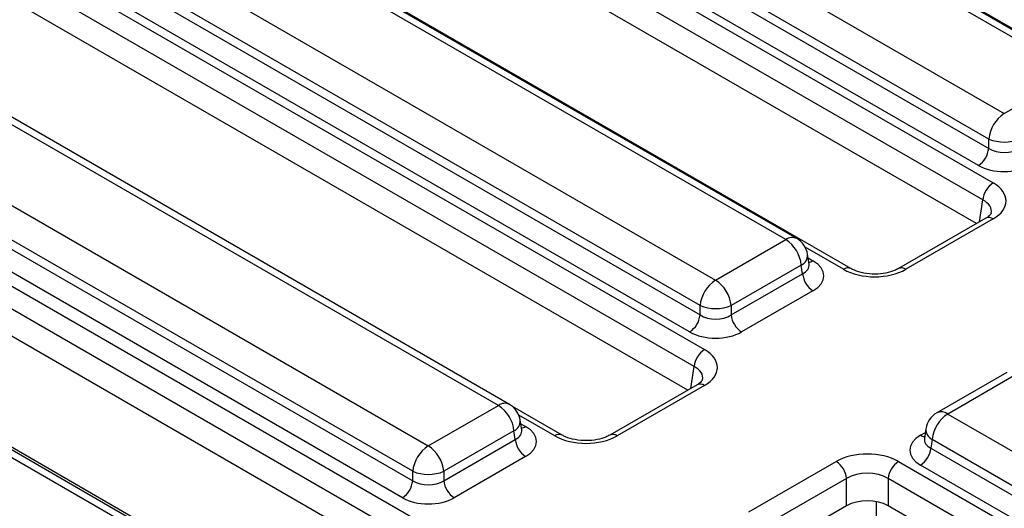
# Model space of a CAD drawing. Units: millimetres. Extents: x 7 to 418, y -29 to 291.
# Drawn here: x 318 to 328, y 155 to 159 of the extents above; entities that cross this region are included whole.
import ezdxf

# ---------------------------------------------------------------- set-up
doc = ezdxf.new("R2010")
doc.units = ezdxf.units.MM

msp = doc.modelspace()

# ---------------------------------------------------------------- linework, layer by layer
at = {"color": 7, "linetype": 'Continuous', "lineweight": 25}
for p, q in [((328.910822, 158.671529), (320.211551, 163.693511)), ((328.278967, 158.952103), (320.344079, 163.532816)), ((328.386101, 158.962712), (320.451213, 163.543425)), ((319.664643, 163.140586), (327.599531, 158.559873)), ((318.792342, 162.908378), (327.491613, 157.886396)), ((327.448585, 158.31301), (319.513697, 162.893723)), ((327.390982, 157.721821), (318.691711, 162.743803)), ((319.501008, 162.809982), (327.448585, 158.221944)), ((327.347954, 158.057369), (319.400377, 162.645407)), ((327.329497, 157.492555), (318.691711, 162.479042)), ((326.112699, 157.056207), (317.413429, 162.078189)), ((325.480844, 157.336781), (317.545957, 161.917494)), ((325.587979, 157.34739), (317.653091, 161.928103)), ((316.866521, 161.525264), (324.801408, 156.944551)), ((315.994219, 161.293056), (324.69349, 156.271074)), ((316.702885, 161.194661), (324.650462, 156.606622)), ((324.650462, 156.697688), (316.715574, 161.278402)), ((324.592859, 156.106499), (315.893588, 161.128481)), ((324.549831, 156.442047), (316.602254, 161.030086)), ((324.531374, 155.877233), (315.893588, 160.86372)), ((322.695978, 155.729112), (315.165152, 160.076566)), ((322.803113, 155.739721), (315.272286, 160.087175)), ((314.485716, 159.684336), (322.016542, 155.336882)), ((321.865596, 155.090019), (314.334769, 159.437473)), ((314.32208, 159.353732), (321.865596, 154.998953)), ((321.764965, 154.834378), (314.221449, 159.189157)), ((314.155742, 159.093132), (321.868855, 154.640447)), ((321.768224, 154.475872), (314.055111, 158.928557)), ((327.599531, 158.559873), (328.278967, 158.952103)), ((321.706738, 154.246605), (314.055111, 158.663796)), ((319.897856, 154.11379), (312.367029, 158.461244)), ((320.00499, 154.124399), (312.474163, 158.471853)), ((320.542967, 153.840869), (312.829855, 158.293555)), ((327.448585, 158.221944), (327.448585, 158.31301)), ((327.42019, 157.544911), (326.573639, 157.056207)), ((327.491613, 157.537838), (326.645062, 157.049135)), ((327.42019, 157.544911), (327.421832, 157.545816)), ((324.801408, 156.944551), (325.480844, 157.336781)), ((325.706955, 157.099913), (325.692712, 157.193911)), ((325.631791, 157.089918), (324.952355, 156.697688)), ((325.64448, 157.006178), (325.631791, 157.089918)), ((325.707281, 157.098147), (325.706885, 157.100566)), ((324.952355, 156.606622), (325.64448, 157.006178)), ((325.745111, 156.841602), (325.052986, 156.442047)), ((324.650462, 156.606622), (324.650462, 156.697688)), ((324.952355, 156.697688), (324.952355, 156.606622)), ((327.623717, 156.048489), (326.94428, 155.656259)), ((327.730851, 156.03788), (327.051415, 155.64565)), ((324.622067, 155.929589), (323.775516, 155.440886)), ((324.69349, 155.922516), (323.846939, 155.433813)), ((324.622067, 155.929589), (324.62371, 155.930495)), ((322.016542, 155.336882), (322.695978, 155.729112)), ((323.314577, 155.440886), (322.832991, 155.718899)), ((322.922089, 155.492244), (322.907846, 155.586243)), ((327.051415, 155.64565), (334.986302, 151.064937)), ((322.846925, 155.482249), (322.167489, 155.090019)), ((322.859614, 155.398509), (322.846925, 155.482249)), ((322.922415, 155.490478), (322.922019, 155.492897)), ((326.839547, 155.50278), (326.825304, 155.408782)), ((322.167489, 154.998953), (322.859614, 155.398509)), ((326.825235, 155.411463), (326.825031, 155.407974)), ((326.900468, 155.398787), (326.887779, 155.315046)), ((334.835356, 150.818074), (326.900468, 155.398787)), ((326.887779, 155.315046), (334.835356, 150.727008)), ((322.960245, 155.233934), (322.26812, 154.834378)), ((325.124015, 154.696573), (325.970566, 155.185276)), ((326.574351, 155.185276), (334.795016, 150.439588)), ((321.865596, 154.998953), (321.865596, 155.090019)), ((322.167489, 155.090019), (322.167489, 154.998953)), ((334.734725, 150.562433), (326.787149, 155.150471)), ((326.071197, 155.020701), (325.224646, 154.531998)), ((326.071197, 154.75594), (326.071197, 155.020701)), ((334.694385, 150.275013), (326.47372, 155.020701)), ((326.47372, 155.020701), (326.47372, 154.75594)), ((326.071197, 154.75594), (325.289226, 154.304518)), ((334.6329, 150.045746), (326.47372, 154.75594))]:
    msp.add_line(p, q, dxfattribs=at)
at = {"color": 8, "linetype": 'Continuous', "lineweight": 25}
for p, q in [((327.358806, 157.509474), (327.390982, 157.721821)), ((326.041277, 157.049135), (325.669245, 157.263904)), ((325.697958, 157.159288), (325.745111, 157.132067)), ((324.560683, 155.894153), (324.592859, 156.106499)), ((323.243154, 155.433813), (322.894352, 155.635172)), ((322.913092, 155.551619), (322.960245, 155.524398)), ((326.787149, 155.440936), (326.834301, 155.468157))]:
    msp.add_line(p, q, dxfattribs=at)
at = {"color": 8, "linetype": 'Continuous', "lineweight": 25, "flags": 128}
msp.add_lwpolyline([(326.356456, 154.795064), (326.357928, 154.703683), (326.368787, 154.029658)], dxfattribs=at)
at = {"color": 7, "linetype": 'Continuous', "lineweight": 25}
for centre, radius, start, end in [((327.779899, 158.280005), 0.332955, 122.8008629, 174.3110006), ((327.599531, 158.677044), 0.394089, 247.4787401, 292.5212599), ((327.227708, 158.243948), 0.22197, 302.8008629, 354.3110006), ((327.611858, 157.699817), 0.22197, 122.8008629, 174.3110006), ((325.300476, 157.056913), 0.332955, 5.6889994, 57.1991371), ((325.480844, 157.161808), 0.214286, 8.6162895, 60.0026883), ((325.865356, 157.028181), 0.22197, 185.6889994, 237.1991371), ((324.981777, 156.664683), 0.332955, 122.8008629, 174.3110006), ((324.62104, 156.664683), 0.332955, 5.6889994, 57.1991371), ((324.801408, 157.061723), 0.394089, 247.4787401, 292.5212599), ((324.429586, 156.628626), 0.22197, 302.8008629, 354.3110006), ((325.173231, 156.628626), 0.22197, 185.6889994, 237.1991371), ((324.813736, 156.084496), 0.22197, 122.8008629, 174.3110006), ((322.51561, 155.449244), 0.332955, 5.6889994, 57.1991371), ((322.695978, 155.554139), 0.214286, 8.6162895, 60.0026883), ((327.051415, 155.470677), 0.214286, 119.9973117, 171.3837105), ((327.231783, 155.365782), 0.332955, 122.8008629, 174.3110006), ((323.08049, 155.420512), 0.22197, 185.6889994, 237.1991371), ((322.196911, 155.057014), 0.332955, 122.8008629, 174.3110006), ((321.836174, 155.057014), 0.332955, 5.6889994, 57.1991371), ((326.666903, 155.33705), 0.22197, 302.8008629, 354.3110006), ((325.85032, 154.998698), 0.22197, 5.6889994, 57.1991371), ((326.694597, 154.998698), 0.22197, 122.8008629, 174.3110006), ((322.016542, 155.454054), 0.394089, 247.4787401, 292.5212599), ((321.64472, 155.020957), 0.22197, 302.8008629, 354.3110006), ((322.388365, 155.020957), 0.22197, 185.6889994, 237.1991371)]:
    msp.add_arc(centre, radius, start, end, dxfattribs=at)
at = {"color": 8, "linetype": 'Continuous', "lineweight": 25}
for centre, radius, start, end in [((327.449611, 157.479623), 0.071786, 54.189834, 112.7652333), ((325.543156, 157.253782), 0.103786, 64.4131749, 126.8972835), ((325.582229, 157.188793), 0.110601, 296.6225197, 2.6524405), ((325.696341, 157.210296), 0.092186, 274.8579533, 301.9406704), ((326.08318, 156.991203), 0.071498, 66.4754306, 125.8791093), ((326.603169, 156.991232), 0.071469, 54.1139055, 113.6019625), ((324.651488, 155.864301), 0.071786, 54.189834, 112.7652333), ((322.75829, 155.646113), 0.103786, 64.4131749, 126.8972835), ((326.98878, 155.559383), 0.106607, 54.0181846, 114.671357), ((322.797363, 155.581124), 0.110601, 296.6225197, 2.6524405), ((322.911672, 155.602153), 0.09168, 274.200705, 301.9924208), ((326.953456, 155.499669), 0.113951, 178.4354213, 242.2896185), ((323.285057, 155.375882), 0.071498, 66.4754306, 125.8791093), ((323.805046, 155.37591), 0.071469, 54.1139055, 113.6019625), ((326.835918, 155.519165), 0.092186, 238.0593296, 265.1420467)]:
    msp.add_arc(centre, radius, start, end, dxfattribs=at)
at = {"color": 7, "linetype": 'Continuous', "lineweight": 25}
for centre, major_axis, ratio, start_param, end_param in [((327.599531, 158.321473), (0.214286, 0), 0.65437944, 3.93078892, 5.49398905), ((327.599531, 158.204825), (0.357143, 0), 0.58168964, 3.93078892, 5.49398905), ((327.185099, 157.712117), (0.431839, 0), 0.57291909, 5.50158524, 7.06478537), ((325.489682, 156.986835), (0.359866, 0), 0.57291909, 5.50158524, 7.06478537), ((326.343169, 157.226082), (0.428571, 0), 0.58168964, 3.93078892, 5.49398905), ((324.801408, 156.706152), (0.214286, 0), 0.65437944, 3.93078892, 5.49398905), ((324.801408, 156.589503), (0.357143, 0), 0.58168964, 3.93078892, 5.49398905), ((324.386976, 156.096795), (0.431839, 0), 0.57291909, 5.50158524, 7.06478537), ((322.704816, 155.379166), (0.359866, 0), 0.57291909, 5.50158524, 7.06478537), ((323.545047, 155.61076), (0.428571, 0), 0.58168964, 3.93078892, 5.49398905), ((327.042577, 155.295704), (0.359866, 0), 0.57291909, 2.35999259, 3.92319272), ((326.272459, 155.008329), (0.428571, 0), 0.58168964, 0.78919626, 2.35239639), ((326.272459, 154.891681), (0.285714, 0), 0.63620699, 0.78919626, 2.35239639), ((322.016542, 155.098483), (0.214286, 0), 0.65437944, 3.93078892, 5.49398905), ((322.016542, 154.981834), (0.357143, 0), 0.58168964, 3.93078892, 5.49398905), ((326.272459, 154.637976), (0.285714, 0), 0.58168964, 0.78919626, 2.35239639)]:
    msp.add_ellipse(centre, major_axis=major_axis, ratio=ratio, start_param=start_param, end_param=end_param, dxfattribs=at)
at = {"color": 8, "linetype": 'Continuous', "lineweight": 25}
for centre, major_axis, ratio, start_param, end_param in [((327.185099, 157.595468), (0.289817, 0.021114), 0.56659395, 6.13706841, 7.02353117), ((325.489682, 157.103484), (0.217768, -0.021024), 0.56364371, 5.55594698, 6.42686976), ((324.386976, 155.980147), (0.289817, 0.021114), 0.56659395, 6.13706841, 7.02353117), ((322.704816, 155.495815), (0.217768, -0.021024), 0.56364371, 5.55594698, 6.42686976), ((327.042577, 155.412352), (0.217768, 0.021024), 0.56364371, 2.98204872, 3.86883098)]:
    msp.add_ellipse(centre, major_axis=major_axis, ratio=ratio, start_param=start_param, end_param=end_param, dxfattribs=at)
at = {"color": 7, "linetype": 'Continuous', "lineweight": 25}
for points, knots in [([(327.472671, 157.592507), (327.473051, 157.592143), (327.473837, 157.591391), (327.454036, 157.566044), (327.428512, 157.550107), (327.42019, 157.544911)], [0, 0, 0, 0, 0.386146062, 0.799850801, 1, 1, 1, 1]), ([(326.573639, 157.056207), (326.561585, 157.049901), (326.528276, 157.032475), (326.45082, 157.009914), (326.345337, 156.999626), (326.236357, 157.009331), (326.156973, 157.03281), (326.123352, 157.050578), (326.112699, 157.056207)], [0, 0, 0, 0, 0.106485148, 0.294259931, 0.494122208, 0.700378175, 0.905060885, 1, 1, 1, 1]), ([(324.674549, 155.977185), (324.674928, 155.976822), (324.675714, 155.976069), (324.655913, 155.950722), (324.630389, 155.934785), (324.622067, 155.929589)], [0, 0, 0, 0, 0.38614606, 0.7998508, 1, 1, 1, 1]), ([(323.775516, 155.440886), (323.763463, 155.434579), (323.730154, 155.417153), (323.652697, 155.394592), (323.547215, 155.384304), (323.438234, 155.394009), (323.35885, 155.417489), (323.32523, 155.435256), (323.314577, 155.440886)], [0, 0, 0, 0, 0.10648515, 0.29425993, 0.49412221, 0.70037817, 0.90506088, 1, 1, 1, 1])]:
    msp.add_open_spline(points, degree=3, knots=knots, dxfattribs=at)

doc.saveas('drawing.dxf')
